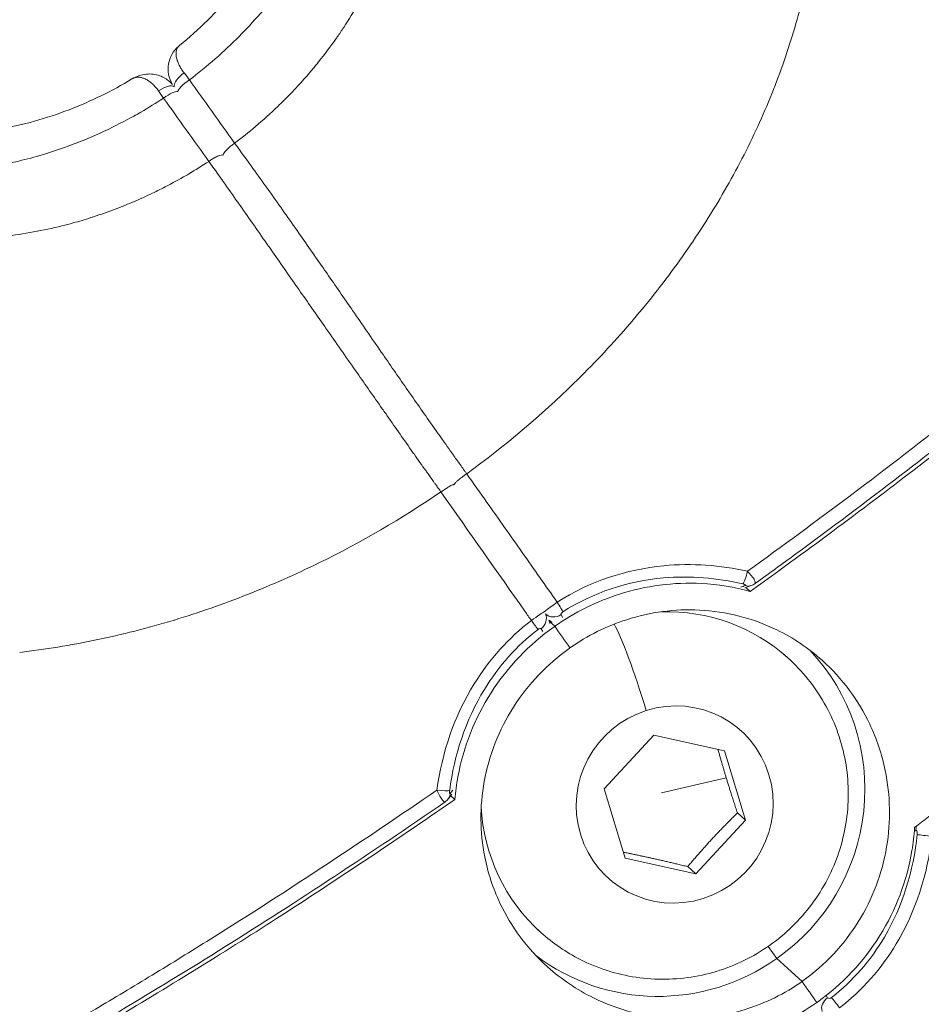
# Model space of a CAD drawing. Units: millimetres. Extents: x 2004 to 19971, y -7 to 13708.
# Drawn here: x 4968 to 5011, y 922 to 969 of the extents above; entities that cross this region are included whole.
import ezdxf

# ---------------------------------------------------------------- set-up
doc = ezdxf.new("R2010")
doc.units = ezdxf.units.MM
doc.styles.get("Standard").update_dxf_attribs({"font": 'arial.ttf'})
doc.dimstyles.new('OLCU', dxfattribs={"dimtxt": 300, "dimasz": 150, "dimexe": 0.18, "dimexo": 0.0625, "dimgap": 50, "dimtad": 1, "dimdec": 0, "dimlfac": 0.1, "dimrnd": 5, "dimzin": 0, "dimdsep": 46, "dimtxsty": 'Standard', "dimcen": 0.09, "dimse1": 1, "dimse2": 1, "dimadec": 0, "dimazin": 0, "dimtfac": 1, "dimtdec": 0, "dimtofl": 0, "dimtmove": 0, "dimatfit": 3, "dimfxl": 1, "dimtolj": 1, "dimtzin": 0, "dimarcsym": 0})

# ---------------------------------------------------------------- blocks, each defined once
blk = doc.blocks.new('*D18')
at = {"color": 0, "lineweight": -2, "transparency": 16777216}
blk.add_line((3304.573, 3373.341), (8934.477, 3373.341), dxfattribs=at)
at = {"color": 0, "transparency": 16777216}
for points in [[(3304.573, 3390.007), (3304.573, 3356.674), (3204.573, 3373.341)], [(8934.477, 3390.007), (8934.477, 3356.674), (9034.477, 3373.341)]]:
    blk.add_solid(points, dxfattribs=at)
at = {"layer": 'Defpoints', "color": 0, "transparency": 16777216}
for p in [(9034.477, 3373.341), (3204.573, 842.357), (9034.477, 842.357)]:
    blk.add_point(p, dxfattribs=at)
at = {"color": 0, "transparency": 16777216, "insert": (6119.525, 3550.984), "char_height": 250, "attachment_point": 5}
blk.add_mtext('\\A1;585', dxfattribs=at)

msp = doc.modelspace()

# ---------------------------------------------------------------- linework, layer by layer
at = {"color": 0, "linetype": 'Continuous', "lineweight": 0, "extrusion": (0, 1, 0)}
for p, q in [((5005.09, 968.571), (5005.089, 968.57)), ((5002.555, 942.205), (5002.555, 942.205)), ((5002.973, 941.83), (5002.763, 942.019)), ((4993.058, 940.768), (4993.058, 940.768)), ((4993.058, 940.768), (4993.058, 940.768)), ((4993.075, 940.78), (4993.075, 940.78)), ((4993.274, 940.763), (4993.275, 940.762)), ((4993.303, 940.662), (4993.305, 940.66)), ((4994.084, 940.598), (4994.009, 940.731)), ((4993.314, 940.6), (4993.313, 940.601)), ((4993.316, 940.563), (4993.316, 940.564)), ((4993.316, 940.536), (4993.316, 940.536)), ((4993.316, 940.536), (4993.316, 940.536)), ((4993.494, 940.404), (4993.451, 940.442)), ((4993.468, 940.399), (4993.714, 940.179)), ((4993.714, 940.179), (4993.468, 940.399)), ((4993.065, 940.066), (4993.141, 939.933)), ((4968.366, 938.941), (4968.37, 938.941)), ((5004.752, 938.684), (5004.578, 938.841)), ((4996.048, 932.474), (4998.401, 935.016)), ((4998.401, 935.016), (5001.749, 934.276)), ((5001.749, 934.276), (5002.744, 930.993)), ((4998.774, 932.292), (5001.835, 933.004)), ((4988.524, 932.384), (4988.524, 932.384)), ((4997.043, 929.191), (4996.048, 932.474)), ((4988.782, 932.153), (4988.984, 931.971)), ((5002.365, 931.334), (5002.744, 930.993)), ((5002.744, 930.993), (5000.391, 928.451)), ((5000.391, 928.451), (4997.043, 929.191)), ((5000.012, 928.791), (5000.391, 928.451)), ((4993.056, 925.666), (4992.882, 925.823)), ((5004.227, 924.432), (5003.824, 925.011)), ((5003.824, 925.011), (5004.227, 924.432)), ((5005.43, 923.351), (5004.227, 924.432)), ((5004.227, 924.432), (5005.43, 923.351)), ((5006.64, 922.58), (5006.563, 922.679))]:
    msp.add_line(p, q, dxfattribs=at)
at = {"color": 0, "linetype": 'Continuous', "lineweight": 0, "extrusion": (0, 0, -1)}
for centre, major_axis, ratio, start_param, end_param in [((4976.315, 966.128), (-0.605, -0.443), 0.424855, 0.209947, 1.616663), ((4976.467, 965.917), (-0.609, -0.437), 0.217469, 0.206991, 1.622325), ((4975.382, 964.82), (1.133, -1.65), 0.027028, -2.010248, -1.790416), ((4970.42, 973.138), (7.956, -10.195), 0, -0.000004, 0.000008), ((4986.648, 943.107), (-8.724, 19.406), 0.000001, 0.000005, 0.000009), ((4986.666, 943.129), (-8.683, 19.385), 0.000002, 0.000008, 0.000014), ((4980.378, 957.013), (0.704, -0.145), 0.000058, 0.000005, 0.000237), ((4981.723, 955.071), (0.195, 0.598), 0.000019, -0.000008, 0.000071), ((4993.855, 940.9), (-0.521, -0.297), 0.933821, -0.605623, -0.292446), ((4992.892, 940.222), (0.521, 0.297), 0.933821, 0.086016, 0.399173), ((4997.554, 936.629), (-1.221, 3.862), 0.083687, 0.358394, 1.711805), ((4986.634, 943.198), (63.368, -89.914), 0.036862, -1.511248, -1.499834), ((4998.728, 932.333), (6.592, 7.184), 0.986663, 0.070048, 1.788378), ((4999.396, 931.734), (-3.141, -3.496), 0.986602, -4.173767, 2.109418), ((4988.164, 932.506), (0.595, -0.079), 0.156595, 0.24835, 1.61162), ((4988.185, 932.357), (0.481, -0.359), 0.879571, -0.531185, -0.000391), ((5006.773, 923.385), (9.992, 6.847), 0.371646, -0.925557, -0.917696), ((5011.344, 930.447), (-0.215, 0.56), 0.846542, -1.177561, -0.792845), ((4998.728, 932.333), (-6.44, -7.32), 0.986534, -1.332654, -0.069862), ((4986.634, 943.198), (63.368, -89.914), 0.036862, -1.322328, -1.310913), ((5007.092, 922.208), (0.366, -0.475), 0.04009, -2.456796, -1.301085)]:
    msp.add_ellipse(centre, major_axis=major_axis, ratio=ratio, start_param=start_param, end_param=end_param, dxfattribs=at)
at = {"color": 0, "linetype": 'Continuous', "lineweight": 0}
for centre, major_axis, ratio, start_param, end_param in [((4976.583, 965.668), (-1.169, 1.617), 0.046757, -1.352392, -1.131917), ((4975.107, 965.277), (0.605, 0.443), 0.42485, 0.128484, 1.535199), ((4975.259, 965.066), (0.609, 0.437), 0.217469, 0.13144, 1.546774), ((5002.71, 942.757), (-0.132, -0.585), 0.205577, 0.303722, 1.66695), ((4998.093, 935.857), (-10.196, -6.552), 0.284199, -2.216131, -2.193054), ((5002.831, 942.679), (0.198, -0.567), 0.843854, -0.573757, -0.000362), ((4993.786, 941.327), (0.326, -0.504), 0.053438, 0.365507, 1.521219), ((4992.726, 940.513), (0.521, 0.297), 0.933823, -1.448123, -0.084442), ((4993.689, 941.191), (-0.521, -0.297), 0.933823, 0.29089, 1.654576), ((4998.904, 932.175), (5.848, 6.509), 0.986602, 0, 0.754691), ((4992.575, 940.473), (0.365, -0.476), 0.020217, 0.362569, 1.51828), ((4986.634, 943.198), (-63.368, 89.914), 0.036862, -1.641759, -1.630344), ((4997.325, 935.315), (-9.929, -6.932), 0.28735, -0.783801, -0.760724), ((4998.904, 932.175), (-5.848, -6.509), 0.986602, -0.782973, 0), ((5011.405, 930.263), (0.596, -0.069), 0.031292, -2.624177, -1.260927), ((4986.634, 943.198), (-63.368, 89.914), 0.036862, -1.830679, -1.819265), ((5006.906, 922.199), (-0.474, -0.367), 0.774844, -1.609688, -0.246006)]:
    msp.add_ellipse(centre, major_axis=major_axis, ratio=ratio, start_param=start_param, end_param=end_param, dxfattribs=at)
for points, knots in [([(4976.403, 966.072), (4977.249, 966.712), (4978.041, 967.404), (4978.802, 968.172), (4978.824, 968.195), (4978.846, 968.218), (4979.211, 968.59), (4979.562, 968.975), (4979.906, 969.381), (4979.918, 969.396), (4979.93, 969.41), (4980.269, 969.813), (4980.589, 970.225), (4980.896, 970.652), (4980.9, 970.657), (4980.903, 970.663), (4981.209, 971.09), (4981.497, 971.528), (4981.767, 971.98), (4981.77, 971.984), (4981.772, 971.989), (4981.909, 972.217), (4982.041, 972.449), (4982.287, 972.904), (4982.401, 973.128), (4982.517, 973.366), (4982.524, 973.38), (4982.531, 973.394), (4982.977, 974.316), (4983.332, 975.255), (4983.603, 976.243), (4983.612, 976.276), (4983.62, 976.308), (4983.742, 976.762), (4983.842, 977.22), (4983.928, 977.724), (4983.934, 977.764), (4984.014, 978.261), (4984.065, 978.723), (4984.097, 979.228), (4984.099, 979.275), (4984.102, 979.323), (4984.151, 980.271), (4984.102, 981.213), (4983.94, 982.206), (4983.931, 982.263), (4983.877, 982.568), (4983.826, 982.815), (4983.724, 983.243), (4983.676, 983.426), (4983.608, 983.665), (4983.591, 983.724), (4983.448, 984.198), (4983.302, 984.606), (4983.112, 985.061), (4983.088, 985.116), (4982.87, 985.621), (4982.649, 986.059), (4982.277, 986.702), (4982.147, 986.913), (4981.941, 987.226), (4981.871, 987.329), (4981.764, 987.483), (4981.727, 987.534), (4981.686, 987.591), (4981.682, 987.598), (4981.673, 987.61), (4981.669, 987.616), (4981.664, 987.621)], [0, 0, 0, 0, 0.0031724, 0.0031724, 0.00326929, 0.00326929, 0.00326929, 0.00484604, 0.00484604, 0.00490393, 0.00490393, 0.00490393, 0.00651819, 0.00651819, 0.00653857, 0.00653857, 0.00653857, 0.00817322, 0.00817322, 0.00818857, 0.00818857, 0.00818857, 0.00902303, 0.00902303, 0.00980786, 0.00980786, 0.00985693, 0.00985693, 0.00985693, 0.01307714, 0.01307714, 0.01318531, 0.01318531, 0.01318531, 0.01471179, 0.01471179, 0.01484504, 0.01484504, 0.01634643, 0.01634643, 0.01650176, 0.01650176, 0.01650176, 0.01961572, 0.01961572, 0.01980596, 0.01980596, 0.02062958, 0.02062958, 0.02125036, 0.02125036, 0.02145039, 0.02145039, 0.022885, 0.022885, 0.02308201, 0.02308201, 0.02470388, 0.02470388, 0.02550805, 0.02550805, 0.02590751, 0.02590751, 0.02610648, 0.02610648, 0.02613131, 0.02613131, 0.02615429, 0.02615429, 0.02615429, 0.02615429]), ([(4975.938, 967.705), (4976.856, 968.456), (4977.703, 969.295), (4979.191, 971.089), (4979.841, 972.056), (4980.885, 974.049), (4981.288, 975.087), (4981.814, 977.167), (4981.943, 978.222), (4981.913, 980.279), (4981.758, 981.296), (4981.233, 983.025), (4980.916, 983.763), (4980.519, 984.461)], [0, 0, 0, 0, 3.572772, 3.572772, 7.159799, 7.159799, 10.711964, 10.711964, 14.219612, 14.219612, 17.664754, 17.664754, 20.339337, 20.339337, 20.339337, 20.339337]), ([(4978.549, 963.074), (4978.885, 963.328), (4979.214, 963.59), (4979.534, 963.861), (4979.898, 964.169), (4980.252, 964.488), (4980.595, 964.817), (4980.618, 964.839), (4980.641, 964.861), (4980.664, 964.884), (4980.753, 964.97), (4980.841, 965.056), (4980.928, 965.144), (4981.167, 965.383), (4981.4, 965.628), (4981.628, 965.877), (4981.809, 966.077), (4981.988, 966.28), (4982.162, 966.486), (4982.188, 966.516), (4982.213, 966.547), (4982.239, 966.577), (4982.336, 966.693), (4982.432, 966.81), (4982.527, 966.928), (4982.817, 967.291), (4983.095, 967.66), (4983.358, 968.036), (4983.375, 968.06), (4983.392, 968.084), (4983.409, 968.108), (4983.513, 968.258), (4983.615, 968.409), (4983.714, 968.561), (4983.958, 968.932), (4984.189, 969.31), (4984.407, 969.695), (4984.411, 969.702), (4984.415, 969.709), (4984.419, 969.716), (4984.635, 970.097), (4984.837, 970.484), (4985.027, 970.877), (4985.109, 971.047), (4985.188, 971.218), (4985.265, 971.39), (4985.288, 971.44), (4985.311, 971.491), (4985.333, 971.542), (4985.499, 971.922), (4985.652, 972.305), (4985.792, 972.69), (4985.844, 972.834), (4985.895, 972.978), (4985.943, 973.123), (4986.025, 973.367), (4986.102, 973.612), (4986.173, 973.858), (4986.273, 974.203), (4986.362, 974.549), (4986.441, 974.897), (4986.452, 974.947), (4986.463, 974.996), (4986.474, 975.046), (4986.488, 975.111), (4986.502, 975.176), (4986.516, 975.241), (4986.519, 975.26), (4986.523, 975.278), (4986.527, 975.296), (4986.58, 975.557), (4986.627, 975.819), (4986.668, 976.082), (4986.694, 976.247), (4986.717, 976.413), (4986.739, 976.58), (4986.743, 976.617), (4986.748, 976.654), (4986.753, 976.692), (4986.794, 977.031), (4986.825, 977.369), (4986.846, 977.706), (4986.862, 977.969), (4986.872, 978.231), (4986.877, 978.493), (4986.878, 978.606), (4986.879, 978.718), (4986.879, 978.831), (4986.877, 979.206), (4986.863, 979.579), (4986.836, 979.952), (4986.828, 980.064), (4986.819, 980.177), (4986.809, 980.289), (4986.785, 980.549), (4986.755, 980.809), (4986.719, 981.068), (4986.689, 981.278), (4986.656, 981.488), (4986.619, 981.698)], [0.0326366, 0.0326366, 0.0326366, 0.0326366, 0.0871928, 0.0871928, 0.0871928, 0.1493913, 0.1493913, 0.1493913, 0.1535571, 0.1535571, 0.1535571, 0.1697284, 0.1697284, 0.1697284, 0.2140173, 0.2140173, 0.2140173, 0.2494073, 0.2494073, 0.2494073, 0.2545939, 0.2545939, 0.2545939, 0.2744775, 0.2744775, 0.2744775, 0.3355608, 0.3355608, 0.3355608, 0.3394831, 0.3394831, 0.3394831, 0.3637629, 0.3637629, 0.3637629, 0.4232285, 0.4232285, 0.4232285, 0.424313, 0.424313, 0.424313, 0.4832996, 0.4832996, 0.4832996, 0.508813, 0.508813, 0.508813, 0.5163183, 0.5163183, 0.5163183, 0.5724978, 0.5724978, 0.5724978, 0.5935305, 0.5935305, 0.5935305, 0.6289892, 0.6289892, 0.6289892, 0.6787379, 0.6787379, 0.6787379, 0.6857987, 0.6857987, 0.6857987, 0.6950838, 0.6950838, 0.6950838, 0.697699, 0.697699, 0.697699, 0.7348344, 0.7348344, 0.7348344, 0.7581592, 0.7581592, 0.7581592, 0.7633883, 0.7633883, 0.7633883, 0.8108638, 0.8108638, 0.8108638, 0.8478857, 0.8478857, 0.8478857, 0.8638273, 0.8638273, 0.8638273, 0.9168681, 0.9168681, 0.9168681, 0.9328962, 0.9328962, 0.9328962, 0.9699429, 0.9699429, 0.9699429, 1, 1, 1, 1]), ([(4989.542, 947.408), (4991.36, 948.733), (4993.99, 950.957), (4997.173, 954.326), (4999.429, 957.154), (5001.369, 960.065), (5003.016, 963.083), (5004.354, 966.191), (5005.356, 969.326), (5006.022, 972.474), (5006.351, 975.661), (5006.332, 977.835), (5006.256, 978.943), (5006.251, 979.004)], [0.0125997, 0.0125997, 0.0125997, 0.0125997, 0.125, 0.1875, 0.25, 0.3125, 0.375, 0.4375, 0.5, 0.5625, 0.625, 0.6875, 0.6911557, 0.6911557, 0.6911557, 0.6911557]), ([(5032.086, 969.254), (5031.723, 968.579), (5031.225, 967.822), (5030.606, 966.999), (5030.604, 966.997), (5030.603, 966.995), (5029.985, 966.175), (5029.247, 965.289), (5028.387, 964.335), (5028.383, 964.331), (5028.379, 964.327), (5027.523, 963.378), (5026.548, 962.364), (5025.443, 961.276), (5025.436, 961.269), (5025.43, 961.263), (5024.884, 960.726), (5024.314, 960.178), (5023.711, 959.612), (5023.702, 959.604), (5023.693, 959.596), (5023.1, 959.039), (5022.484, 958.472), (5021.833, 957.885), (5021.822, 957.876), (5021.811, 957.866), (5020.522, 956.704), (5019.139, 955.502), (5017.646, 954.246), (5017.63, 954.233), (5017.614, 954.22), (5016.884, 953.606), (5016.13, 952.982), (5015.335, 952.333), (5015.316, 952.318), (5015.298, 952.303), (5014.521, 951.669), (5013.726, 951.03), (5012.895, 950.372), (5012.877, 950.358), (5012.859, 950.343), (5011.213, 949.038), (5009.49, 947.709), (5007.716, 946.375), (5007.712, 946.371), (5007.707, 946.368), (5006.127, 945.179), (5004.505, 943.986), (5002.842, 942.787)], [-0.00000006, -0.00000006, -0.00000006, -0.00000006, 0.00712729, 0.00712729, 0.007142, 0.007142, 0.007142, 0.01425463, 0.01425463, 0.01428422, 0.01428422, 0.01428422, 0.02138198, 0.02138198, 0.02142655, 0.02142655, 0.02142655, 0.02494566, 0.02494566, 0.02499774, 0.02499774, 0.02499774, 0.02850933, 0.02850933, 0.02856895, 0.02856895, 0.02856895, 0.03563668, 0.03563668, 0.03571141, 0.03571141, 0.03571141, 0.03920035, 0.03920035, 0.03928264, 0.03928264, 0.03928264, 0.04276402, 0.04276402, 0.04284187, 0.04284187, 0.04284187, 0.04989137, 0.04989137, 0.04990799, 0.04990799, 0.04990799, 0.05620219, 0.05620219, 0.05620219, 0.05620219]), ([(5002.973, 941.83), (5003.425, 942.154), (5003.875, 942.479), (5007.091, 944.816), (5009.755, 946.827), (5014.384, 950.444), (5016.776, 952.383), (5021.138, 956.095), (5023.108, 957.867), (5026.325, 960.926), (5027.868, 962.495), (5030.386, 965.327), (5031.362, 966.59), (5032.238, 967.945), (5032.434, 968.276), (5032.607, 968.597)], [37.817888, 37.817888, 37.817888, 37.817888, 37.97419, 37.97419, 38.942068, 38.942068, 39.910286, 39.910286, 40.878504, 40.878504, 41.846791, 41.846791, 42.815078, 42.815078, 43.136073, 43.136073, 43.136073, 43.136073]), ([(5032.151, 968.499), (5031.789, 967.821), (5031.31, 967.086), (5030.131, 965.497), (5029.428, 964.642), (5027.822, 962.836), (5026.92, 961.884), (5024.931, 959.896), (5023.842, 958.857), (5021.496, 956.706), (5020.235, 955.591), (5017.566, 953.307), (5016.153, 952.133), (5013.202, 949.748), (5011.657, 948.532), (5008.468, 946.083), (5006.817, 944.844), (5004.49, 943.137), (5003.845, 942.668), (5003.196, 942.2)], [0, 0, 0, 0, 6.733871, 6.733871, 13.454333, 13.454333, 20.061796, 20.061796, 26.615679, 26.615679, 33.144911, 33.144911, 39.656517, 39.656517, 46.162192, 46.162192, 52.660189, 52.660189, 55.117614, 55.117614, 55.117614, 55.117614]), ([(4955.146, 968.142), (4955.168, 968.113), (4955.189, 968.084), (4955.275, 967.968), (4955.341, 967.882), (4955.609, 967.542), (4955.82, 967.296), (4956.711, 966.353), (4957.477, 965.737), (4959.153, 964.72), (4960.077, 964.318), (4962.027, 963.746), (4963.066, 963.578), (4965.198, 963.48), (4966.305, 963.554), (4968.515, 963.934), (4969.633, 964.245), (4971.736, 965.054), (4972.736, 965.545), (4973.683, 966.115)], [0, 0, 0, 0, 0.118948, 0.118948, 0.475746, 0.475746, 1.546914, 1.546914, 4.780907, 4.780907, 8.084562, 8.084562, 11.452384, 11.452384, 14.890611, 14.890611, 18.39043, 18.39043, 21.705096, 21.705096, 21.705096, 21.705096]), ([(4975.595, 965.863), (4975.511, 966.012), (4975.452, 966.173), (4975.39, 966.499), (4975.389, 966.668), (4975.443, 966.988), (4975.499, 967.143), (4975.659, 967.424), (4975.766, 967.554), (4975.904, 967.676), (4975.921, 967.69), (4975.938, 967.705)], [0.012291, 0.012291, 0.012291, 0.012291, 0.55352, 0.55352, 1.108298, 1.108298, 1.667465, 1.667465, 2.258873, 2.258873, 2.341564, 2.341564, 2.341564, 2.341564]), ([(4976.155, 966.405), (4976.104, 966.472), (4976.058, 966.539), (4976.017, 966.605), (4975.998, 966.635), (4975.98, 966.665), (4975.964, 966.695), (4975.958, 966.706), (4975.952, 966.716), (4975.947, 966.726), (4975.928, 966.76), (4975.912, 966.794), (4975.896, 966.827), (4975.888, 966.844), (4975.881, 966.861), (4975.874, 966.878), (4975.86, 966.909), (4975.849, 966.939), (4975.838, 966.969), (4975.832, 966.986), (4975.827, 967.002), (4975.822, 967.018), (4975.811, 967.053), (4975.802, 967.088), (4975.794, 967.121), (4975.787, 967.153), (4975.782, 967.184), (4975.778, 967.214), (4975.776, 967.231), (4975.775, 967.248), (4975.773, 967.264), (4975.771, 967.298), (4975.771, 967.331), (4975.773, 967.363), (4975.775, 967.382), (4975.777, 967.401), (4975.78, 967.42), (4975.782, 967.434), (4975.785, 967.448), (4975.788, 967.461), (4975.794, 967.484), (4975.801, 967.506), (4975.809, 967.527), (4975.817, 967.548), (4975.827, 967.568), (4975.838, 967.586), (4975.853, 967.613), (4975.871, 967.638), (4975.892, 967.661), (4975.906, 967.676), (4975.922, 967.691), (4975.938, 967.705)], [0, 0, 0, 0, 0.000276783, 0.000276783, 0.000276783, 0.000404962, 0.000404962, 0.000404962, 0.000449547, 0.000449547, 0.000449547, 0.000594828, 0.000594828, 0.000594828, 0.000670069, 0.000670069, 0.000670069, 0.000809923, 0.000809923, 0.000809923, 0.000886372, 0.000886372, 0.000886372, 0.00105467, 0.00105467, 0.00105467, 0.001214885, 0.001214885, 0.001214885, 0.001306462, 0.001306462, 0.001306462, 0.001499197, 0.001499197, 0.001499197, 0.001619847, 0.001619847, 0.001619847, 0.001711162, 0.001711162, 0.001711162, 0.001869141, 0.001869141, 0.001869141, 0.002024808, 0.002024808, 0.002024808, 0.002251951, 0.002251951, 0.002251951, 0.002411238, 0.002411238, 0.002411238, 0.002411238]), ([(4952.668, 967.186), (4952.673, 967.18), (4952.677, 967.174), (4952.686, 967.162), (4952.691, 967.155), (4952.705, 967.136), (4952.715, 967.123), (4952.753, 967.071), (4952.781, 967.033), (4952.887, 966.892), (4952.965, 966.792), (4953.204, 966.494), (4953.368, 966.301), (4953.568, 966.08), (4953.599, 966.046), (4953.631, 966.012), (4953.942, 965.675), (4954.268, 965.358), (4954.645, 965.029), (4954.68, 964.999), (4955.061, 964.673), (4955.424, 964.395), (4955.839, 964.11), (4955.876, 964.086), (4955.912, 964.061), (4956.296, 963.804), (4956.697, 963.565), (4957.141, 963.331), (4957.179, 963.312), (4957.283, 963.258), (4957.35, 963.224), (4958.219, 962.796), (4959.057, 962.482), (4959.963, 962.236), (4959.997, 962.227), (4960.199, 962.174), (4960.368, 962.132), (4960.838, 962.026), (4961.141, 961.967), (4961.961, 961.834), (4962.484, 961.776), (4963.033, 961.742), (4963.058, 961.741), (4963.082, 961.739), (4964.108, 961.68), (4965.136, 961.717), (4966.175, 961.842), (4966.185, 961.843), (4966.195, 961.844), (4966.714, 961.907), (4967.233, 961.992), (4967.898, 962.13), (4968.043, 962.161), (4968.566, 962.282), (4968.944, 962.38), (4969.325, 962.492), (4969.334, 962.494), (4969.342, 962.497), (4970.364, 962.796), (4971.359, 963.173), (4972.356, 963.636), (4972.383, 963.648), (4972.41, 963.661), (4972.871, 963.877), (4973.326, 964.111), (4973.886, 964.422), (4973.995, 964.484), (4974.468, 964.757), (4974.827, 964.979), (4975.179, 965.209)], [0, 0, 0, 0, 0.00002372, 0.00002372, 0.00004928, 0.00004928, 0.00010137, 0.00010137, 0.00025401, 0.00025401, 0.00066449, 0.00066449, 0.0014886, 0.0014886, 0.00164064, 0.00164064, 0.00164064, 0.00314158, 0.00314158, 0.00329159, 0.00329159, 0.00479282, 0.00479282, 0.00493739, 0.00493739, 0.00493739, 0.00644575, 0.00644575, 0.00658319, 0.00658319, 0.00683019, 0.00683019, 0.00976084, 0.00976084, 0.00987478, 0.00987478, 0.01043616, 0.01043616, 0.01142311, 0.01142311, 0.013088, 0.013088, 0.01316638, 0.01316638, 0.01316638, 0.01642675, 0.01642675, 0.01645797, 0.01645797, 0.01645797, 0.01810022, 0.01810022, 0.01855701, 0.01855701, 0.01974957, 0.01974957, 0.01977623, 0.01977623, 0.01977623, 0.02304116, 0.02304116, 0.02313233, 0.02313233, 0.02313233, 0.02468696, 0.02468696, 0.02506602, 0.02506602, 0.02633275, 0.02633275, 0.02633275, 0.02633275]), ([(4973.695, 966.122), (4973.895, 966.241), (4974.126, 966.323), (4974.574, 966.366), (4974.795, 966.341), (4975.165, 966.206), (4975.322, 966.113), (4975.509, 965.951), (4975.557, 965.905), (4975.602, 965.855)], [0.016348, 0.016348, 0.016348, 0.016348, 0.850549, 0.850549, 1.572978, 1.572978, 2.151137, 2.151137, 2.360519, 2.360519, 2.360519, 2.360519]), ([(4973.683, 966.115), (4973.709, 966.131), (4973.737, 966.145), (4973.765, 966.156), (4973.791, 966.167), (4973.817, 966.175), (4973.844, 966.182), (4973.869, 966.188), (4973.893, 966.192), (4973.919, 966.195), (4973.944, 966.197), (4973.97, 966.198), (4973.996, 966.198), (4974.011, 966.198), (4974.027, 966.197), (4974.042, 966.195), (4974.075, 966.192), (4974.109, 966.187), (4974.143, 966.179), (4974.164, 966.173), (4974.185, 966.167), (4974.207, 966.16), (4974.224, 966.155), (4974.241, 966.149), (4974.257, 966.142), (4974.288, 966.13), (4974.32, 966.116), (4974.352, 966.099), (4974.382, 966.083), (4974.412, 966.066), (4974.443, 966.046), (4974.457, 966.037), (4974.472, 966.027), (4974.487, 966.017), (4974.513, 965.998), (4974.54, 965.978), (4974.567, 965.957), (4974.595, 965.934), (4974.623, 965.91), (4974.651, 965.885), (4974.665, 965.871), (4974.679, 965.857), (4974.694, 965.843), (4974.702, 965.835), (4974.71, 965.827), (4974.719, 965.818), (4974.771, 965.764), (4974.822, 965.706), (4974.872, 965.642), (4974.895, 965.612), (4974.918, 965.581), (4974.941, 965.549)], [0.000838629, 0.000838629, 0.000838629, 0.000838629, 0.001036866, 0.001036866, 0.001036866, 0.001216178, 0.001216178, 0.001216178, 0.001375502, 0.001375502, 0.001375502, 0.001532441, 0.001532441, 0.001532441, 0.001624569, 0.001624569, 0.001624569, 0.001818944, 0.001818944, 0.001818944, 0.001940579, 0.001940579, 0.001940579, 0.002032961, 0.002032961, 0.002032961, 0.002202685, 0.002202685, 0.002202685, 0.002364236, 0.002364236, 0.002364236, 0.002441352, 0.002441352, 0.002441352, 0.002582375, 0.002582375, 0.002582375, 0.00272889, 0.00272889, 0.00272889, 0.00280477, 0.00280477, 0.00280477, 0.002849743, 0.002849743, 0.002849743, 0.003128868, 0.003128868, 0.003128868, 0.003258134, 0.003258134, 0.003258134, 0.003258134]), ([(4978.007, 962.506), (4978.007, 962.514), (4978.009, 962.523), (4978.012, 962.532), (4978.019, 962.556), (4978.033, 962.584), (4978.054, 962.615), (4978.073, 962.644), (4978.098, 962.676), (4978.127, 962.71), (4978.13, 962.712), (4978.132, 962.715), (4978.135, 962.718), (4978.157, 962.743), (4978.183, 962.77), (4978.21, 962.797), (4978.238, 962.824), (4978.268, 962.852), (4978.301, 962.88), (4978.306, 962.885), (4978.312, 962.89), (4978.318, 962.895), (4978.342, 962.916), (4978.367, 962.936), (4978.392, 962.957), (4978.417, 962.977), (4978.443, 962.996), (4978.469, 963.016), (4978.495, 963.036), (4978.522, 963.055), (4978.549, 963.074)], [0.000110351, 0.000110351, 0.000110351, 0.000110351, 0.000185617, 0.000185617, 0.000185617, 0.000382747, 0.000382747, 0.000382747, 0.000564737, 0.000564737, 0.000564737, 0.000579877, 0.000579877, 0.000579877, 0.000715702, 0.000715702, 0.000715702, 0.000852952, 0.000852952, 0.000852952, 0.00087772, 0.00087772, 0.00087772, 0.000978528, 0.000978528, 0.000978528, 0.001077046, 0.001077046, 0.001077046, 0.001175564, 0.001175564, 0.001175564, 0.001175564]), ([(4989.542, 947.408), (4989.535, 947.417), (4989.528, 947.427), (4989.494, 947.474), (4989.467, 947.513), (4989.384, 947.628), (4989.328, 947.706), (4989.16, 947.941), (4989.046, 948.1), (4988.9, 948.305), (4988.866, 948.353), (4988.641, 948.669), (4988.452, 948.936), (4988.219, 949.266), (4988.175, 949.328), (4987.724, 949.968), (4987.322, 950.542), (4986.867, 951.196), (4986.81, 951.277), (4986.36, 951.924), (4985.969, 952.489), (4985.127, 953.708), (4984.676, 954.362), (4984.167, 955.1), (4984.11, 955.184), (4983.652, 955.847), (4983.251, 956.428), (4982.799, 957.08), (4982.75, 957.152), (4982.28, 957.828), (4981.858, 958.434), (4981.396, 959.093), (4981.362, 959.141), (4980.873, 959.838), (4980.417, 960.482), (4979.953, 961.131), (4979.946, 961.141), (4979.939, 961.151), (4979.707, 961.475), (4979.475, 961.798), (4979.231, 962.135), (4979.219, 962.15), (4979.208, 962.166), (4978.987, 962.471), (4978.765, 962.775), (4978.549, 963.074)], [-0.00000004, -0.00000004, -0.00000004, -0.00000004, 0.00003546, 0.00003546, 0.0001846, 0.0001846, 0.00047792, 0.00047792, 0.00105787, 0.00105787, 0.00123668, 0.00123668, 0.00223831, 0.00223831, 0.00247342, 0.00247342, 0.00464048, 0.00464048, 0.00494689, 0.00494689, 0.00708856, 0.00708856, 0.00957542, 0.00957542, 0.00989383, 0.00989383, 0.01209724, 0.01209724, 0.01236731, 0.01236731, 0.01465898, 0.01465898, 0.01484078, 0.01484078, 0.01727575, 0.01727575, 0.01731425, 0.01731425, 0.01731425, 0.01855099, 0.01855099, 0.01861147, 0.01861147, 0.01861147, 0.01978772, 0.01978772, 0.01978772, 0.01978772]), ([(4977.327, 962.213), (4977.009, 962.004), (4976.688, 961.804), (4976.362, 961.612), (4976.326, 961.591), (4976.289, 961.569), (4976.252, 961.548), (4975.926, 961.358), (4975.596, 961.178), (4975.262, 961.005), (4975.032, 960.886), (4974.8, 960.771), (4974.565, 960.66), (4974.241, 960.506), (4973.912, 960.36), (4973.581, 960.222), (4973.309, 960.108), (4973.035, 960), (4972.759, 959.897), (4972.421, 959.771), (4972.08, 959.653), (4971.737, 959.544), (4971.46, 959.455), (4971.182, 959.372), (4970.903, 959.295), (4970.725, 959.246), (4970.546, 959.199), (4970.367, 959.155), (4969.919, 959.043), (4969.47, 958.946), (4969.019, 958.865), (4968.562, 958.782), (4968.104, 958.714), (4967.646, 958.662), (4967.475, 958.643), (4967.303, 958.625), (4967.131, 958.61), (4966.737, 958.575), (4966.342, 958.552), (4965.948, 958.54), (4965.71, 958.532), (4965.473, 958.529), (4965.236, 958.53), (4964.837, 958.532), (4964.44, 958.546), (4964.045, 958.572), (4963.815, 958.587), (4963.586, 958.607), (4963.359, 958.63), (4963.239, 958.642), (4963.12, 958.656), (4963.002, 958.67), (4962.553, 958.725), (4962.108, 958.796), (4961.668, 958.882), (4961.619, 958.892), (4961.571, 958.902), (4961.522, 958.912), (4961.076, 959.003), (4960.635, 959.111), (4960.199, 959.235), (4960.046, 959.279), (4959.893, 959.324), (4959.74, 959.372), (4959.316, 959.505), (4958.897, 959.653), (4958.486, 959.816), (4958.331, 959.878), (4958.178, 959.941), (4958.026, 960.006), (4957.617, 960.182), (4957.215, 960.374), (4956.822, 960.58), (4956.79, 960.597), (4956.758, 960.614), (4956.726, 960.631)], [0.0325128, 0.0325128, 0.0325128, 0.0325128, 0.081513, 0.081513, 0.081513, 0.0870435, 0.0870435, 0.0870435, 0.135923, 0.135923, 0.135923, 0.1696023, 0.1696023, 0.1696023, 0.2162196, 0.2162196, 0.2162196, 0.2544032, 0.2544032, 0.2544032, 0.3013113, 0.3013113, 0.3013113, 0.3392046, 0.3392046, 0.3392046, 0.3634494, 0.3634494, 0.3634494, 0.4242275, 0.4242275, 0.4242275, 0.4857885, 0.4857885, 0.4857885, 0.5088068, 0.5088068, 0.5088068, 0.5617239, 0.5617239, 0.5617239, 0.5936079, 0.5936079, 0.5936079, 0.6472289, 0.6472289, 0.6472289, 0.6784091, 0.6784091, 0.6784091, 0.6947196, 0.6947196, 0.6947196, 0.7563904, 0.7563904, 0.7563904, 0.7632095, 0.7632095, 0.7632095, 0.8258827, 0.8258827, 0.8258827, 0.8480114, 0.8480114, 0.8480114, 0.9096952, 0.9096952, 0.9096952, 0.9328125, 0.9328125, 0.9328125, 0.9949697, 0.9949697, 0.9949697, 1, 1, 1, 1]), ([(4978.007, 962.507), (4978.001, 962.51), (4977.994, 962.512), (4977.986, 962.513), (4977.964, 962.517), (4977.937, 962.516), (4977.903, 962.509), (4977.873, 962.503), (4977.837, 962.492), (4977.798, 962.478), (4977.795, 962.476), (4977.792, 962.475), (4977.788, 962.474), (4977.759, 962.462), (4977.727, 962.449), (4977.694, 962.433), (4977.661, 962.417), (4977.625, 962.399), (4977.589, 962.379), (4977.583, 962.375), (4977.576, 962.371), (4977.57, 962.368), (4977.543, 962.352), (4977.516, 962.336), (4977.488, 962.32), (4977.462, 962.303), (4977.435, 962.286), (4977.408, 962.268), (4977.381, 962.25), (4977.354, 962.232), (4977.327, 962.213)], [0.000110349, 0.000110349, 0.000110349, 0.000110349, 0.000185617, 0.000185617, 0.000185617, 0.000382747, 0.000382747, 0.000382747, 0.000564737, 0.000564737, 0.000564737, 0.000579877, 0.000579877, 0.000579877, 0.000715702, 0.000715702, 0.000715702, 0.000852952, 0.000852952, 0.000852952, 0.00087772, 0.00087772, 0.00087772, 0.000978528, 0.000978528, 0.000978528, 0.001077046, 0.001077046, 0.001077046, 0.001175564, 0.001175564, 0.001175564, 0.001175564]), ([(4977.327, 962.213), (4977.542, 961.913), (4977.76, 961.606), (4977.988, 961.282), (4977.999, 961.266), (4978.239, 960.926), (4978.468, 960.601), (4978.704, 960.264), (4978.711, 960.255), (4978.718, 960.245), (4979.169, 959.601), (4979.623, 958.954), (4980.111, 958.256), (4980.144, 958.209), (4980.605, 957.549), (4981.029, 956.942), (4981.501, 956.267), (4981.549, 956.198), (4982.004, 955.546), (4982.409, 954.966), (4982.871, 954.305), (4982.928, 954.224), (4983.44, 953.491), (4983.895, 952.839), (4984.746, 951.623), (4985.141, 951.057), (4985.593, 950.412), (4985.648, 950.334), (4986.105, 949.682), (4986.509, 949.106), (4986.959, 948.467), (4987.002, 948.406), (4987.234, 948.077), (4987.423, 947.809), (4987.648, 947.493), (4987.681, 947.445), (4987.798, 947.28), (4987.882, 947.162), (4987.994, 947.005), (4988.022, 946.965), (4988.081, 946.882), (4988.112, 946.839), (4988.167, 946.761), (4988.192, 946.726), (4988.222, 946.684), (4988.226, 946.678), (4988.254, 946.639), (4988.278, 946.606), (4988.306, 946.565), (4988.312, 946.555), (4988.318, 946.546)], [0, 0, 0, 0, 0.00115789, 0.00115789, 0.00121833, 0.00121833, 0.00243667, 0.00243667, 0.00247278, 0.00247278, 0.00247278, 0.00487333, 0.00487333, 0.00504876, 0.00504876, 0.00731, 0.00731, 0.00757056, 0.00757056, 0.00974666, 0.00974666, 0.01005305, 0.01005305, 0.01250125, 0.01250125, 0.01462, 0.01462, 0.01491305, 0.01491305, 0.01705666, 0.01705666, 0.01728355, 0.01728355, 0.01827499, 0.01827499, 0.01845161, 0.01845161, 0.01888416, 0.01888416, 0.01903083, 0.01903083, 0.01918874, 0.01918874, 0.01931715, 0.01931715, 0.01934104, 0.01934104, 0.01945854, 0.01945854, 0.01949326, 0.01949326, 0.01949326, 0.01949326]), ([(5039.589, 958.565), (5039.423, 958.233), (5039.234, 957.891), (5038.391, 956.489), (5037.447, 955.18), (5035.006, 952.237), (5033.508, 950.605), (5030.381, 947.416), (5028.464, 945.567), (5024.217, 941.69), (5021.887, 939.662), (5017.375, 935.876), (5014.778, 933.77), (5011.64, 931.32), (5011.201, 930.979), (5010.761, 930.639)], [-20.695697, -20.695697, -20.695697, -20.695697, -20.374702, -20.374702, -19.406415, -19.406415, -18.438128, -18.438128, -17.46991, -17.46991, -16.501692, -16.501692, -15.533814, -15.533814, -15.377512, -15.377512, -15.377512, -15.377512]), ([(4988.95, 946.91), (4988.959, 946.927), (4988.979, 946.951), (4989.036, 947.01), (4989.07, 947.041), (4989.165, 947.124), (4989.233, 947.178), (4989.38, 947.292), (4989.46, 947.351), (4989.542, 947.408)], [0.000113034, 0.000113034, 0.000113034, 0.000113034, 0.000366339, 0.000366339, 0.000583268, 0.000583268, 0.000881426, 0.000881426, 0.001179583, 0.001179583, 0.001179583, 0.001179583]), ([(4993.829, 941.319), (4993.28, 942.101), (4992.729, 942.886), (4991.619, 944.463), (4991.061, 945.256), (4990.182, 946.502), (4989.862, 946.955), (4989.542, 947.408)], [0.000540601, 0.000540601, 0.000540601, 0.000540601, 0.003430023, 0.003430023, 0.006334948, 0.006334948, 0.007988242, 0.007988242, 0.007988242, 0.007988242]), ([(4988.956, 946.901), (4988.95, 946.9), (4988.939, 946.897), (4988.893, 946.886), (4988.847, 946.873), (4988.733, 946.817), (4988.671, 946.775), (4988.567, 946.708), (4988.519, 946.677), (4988.419, 946.614), (4988.368, 946.581), (4988.318, 946.546)], [-0.092762, -0.092762, -0.092762, -0.092762, -0.08204302, -0.08204302, -0.06074856, -0.06074856, -0.03653678, -0.03653678, -0.0182869, -0.0182869, -0.00002282, -0.00002282, -0.00002282, -0.00002282]), ([(4975.634, 940.459), (4975.654, 940.465), (4976.831, 940.822), (4979.168, 941.637), (4983.462, 943.537), (4986.457, 945.278), (4988.318, 946.546)], [0, 0, 0, 0, 0.0042657, 0.2531992, 0.5021328, 0.9497377, 0.9497377, 0.9497377, 0.9497377]), ([(4988.318, 946.546), (4989.655, 944.65), (4990.983, 942.764), (4992.299, 940.89), (4992.4, 940.745), (4992.502, 940.6), (4992.604, 940.455)], [0, 0, 0, 0, 0.006912629, 0.006912629, 0.006912629, 0.007447635, 0.007447635, 0.007447635, 0.007447635]), ([(5002.842, 942.787), (5001.55, 943.073), (4998.42, 943.313), (4995.346, 942.3), (4993.829, 941.319)], [-0.938943, -0.938943, -0.938943, -0.938943, -0.5365392, 0, 0, 0, 0]), ([(4994.1, 940.862), (4995.529, 941.786), (4998.431, 942.727), (5001.395, 942.473), (5002.62, 942.191)], [0, 0, 0, 0, 0.5365393, 0.9389437, 0.9389437, 0.9389437, 0.9389437]), ([(5003.193, 942.198), (5003.205, 942.206), (5003.212, 942.219), (5003.213, 942.235), (5003.216, 942.265), (5003.203, 942.309), (5003.18, 942.357), (5003.117, 942.486), (5002.981, 942.648), (5002.842, 942.787)], [-0.02523093, -0.02523093, -0.02523093, -0.02523093, -0.02183822, -0.02183822, -0.02183822, -0.01588237, -0.01588237, -0.01588237, -0.00000014, -0.00000014, -0.00000014, -0.00000014]), ([(4993.714, 940.179), (4994.652, 940.84), (4995.683, 941.354), (4998.033, 942.103), (4999.349, 942.274), (5001.444, 942.166), (5002.221, 942.04), (5002.973, 941.83)], [-3.4635498, -3.4635498, -3.4635498, -3.4635498, -3.1182348, -3.1182348, -2.7186539, -2.7186539, -2.4781746, -2.4781746, -2.4781746, -2.4781746]), ([(5002.62, 942.191), (5002.645, 942.185), (5002.669, 942.178), (5002.71, 942.163), (5002.728, 942.155), (5002.748, 942.14), (5002.753, 942.133), (5002.753, 942.121), (5002.747, 942.116), (5002.738, 942.113)], [0, 0, 0, 0, 0.00806545, 0.00806545, 0.01588232, 0.01588232, 0.02183819, 0.02183819, 0.02779406, 0.02779406, 0.02779406, 0.02779406]), ([(4993.829, 941.319), (4993.733, 941.252), (4993.537, 941.114), (4993.305, 940.941), (4993.226, 940.876), (4993.209, 940.859)], [-0.02481417, -0.02481417, -0.02481417, -0.02481417, -0.01772441, -0.01063464, -0.00276291, -0.00276291, -0.00276291, -0.00276291]), ([(4993.208, 940.859), (4993.186, 940.85), (4993.045, 940.764), (4992.748, 940.558), (4992.604, 940.455)], [-0.02206724, -0.02206724, -0.02206724, -0.02206724, -0.01063465, 0, 0, 0, 0]), ([(4994.009, 940.731), (4994.002, 940.742), (4994.006, 940.77), (4994.046, 940.821), (4994.081, 940.85), (4994.1, 940.862)], [0, 0, 0, 0, 0.01063464, 0.01772441, 0.02481417, 0.02481417, 0.02481417, 0.02481417]), ([(5005.43, 923.351), (5005.441, 923.358), (5005.452, 923.366), (5005.462, 923.373), (5006.514, 924.121), (5007.406, 925.071), (5008.767, 927.257), (5009.224, 928.47), (5009.636, 930.933), (5009.613, 932.157), (5009.212, 934.105), (5008.964, 934.846), (5008.365, 936.11), (5008.045, 936.644), (5007.292, 937.661), (5006.857, 938.139), (5005.731, 939.146), (5005.008, 939.632), (5003.085, 940.568), (5001.84, 940.886), (4999.403, 941.007), (4998.237, 940.852), (4996.164, 940.186), (4995.257, 939.734), (4994.433, 939.153)], [6.141078, 6.141078, 6.141078, 6.141078, 6.145007, 6.145007, 6.145007, 6.5324, 6.5324, 6.917551, 6.917551, 7.282226, 7.282226, 7.517172, 7.517172, 7.70579, 7.70579, 7.901979, 7.901979, 8.167195, 8.167195, 8.556522, 8.556522, 8.91046, 8.91046, 9.213946, 9.213946, 9.213946, 9.213946]), ([(4968.37, 938.941), (4969.557, 939.081), (4970.777, 939.276), (4973.206, 939.784), (4974.431, 940.098), (4975.634, 940.459)], [0, 0, 0, 0, 0.3841309, 0.3841309, 0.7682599, 0.7682599, 0.7682599, 0.7682599]), ([(4992.604, 940.455), (4991.527, 939.63), (4989.385, 937.224), (4988.367, 934.181), (4988.127, 932.416)], [-0.9389576, -0.9389576, -0.9389576, -0.9389576, -0.5365471, -0.0000018, -0.0000018, -0.0000018, -0.0000018]), ([(4988.737, 932.407), (4988.952, 934.086), (4989.895, 936.976), (4991.906, 939.253), (4992.92, 940.03)], [-0.0000003, -0.0000003, -0.0000003, -0.0000003, 0.5365471, 0.9389576, 0.9389576, 0.9389576, 0.9389576]), ([(4988.984, 931.971), (4989.014, 932.331), (4989.061, 932.691), (4989.386, 934.46), (4989.921, 935.812), (4991.483, 938.252), (4992.497, 939.315), (4993.682, 940.156), (4993.693, 940.164), (4993.703, 940.171), (4993.714, 940.179)], [-0.9814326, -0.9814326, -0.9814326, -0.9814326, -0.8711598, -0.8711598, -0.4363762, -0.4363762, 0, 0, 0, 0.0039291, 0.0039291, 0.0039291, 0.0039291]), ([(4992.92, 940.03), (4992.947, 940.051), (4993.015, 940.088), (4993.057, 940.081), (4993.065, 940.066)], [0.00000001, 0.00000001, 0.00000001, 0.00000001, 0.01063465, 0.02481418, 0.02481418, 0.02481418, 0.02481418]), ([(4994.433, 939.153), (4994.422, 939.146), (4994.412, 939.138), (4994.401, 939.13), (4993.349, 938.383), (4992.451, 937.439), (4991.069, 935.272), (4990.597, 934.072), (4990.155, 931.636), (4990.163, 930.425), (4990.547, 928.492), (4990.789, 927.757), (4991.383, 926.497), (4991.702, 925.964), (4992.456, 924.946), (4992.893, 924.467), (4994.028, 923.452), (4994.758, 922.96), (4996.703, 922.004), (4997.965, 921.671), (5000.43, 921.525), (5001.608, 921.668), (5003.696, 922.321), (5004.606, 922.77), (5005.43, 923.351)], [6.141078, 6.141078, 6.141078, 6.141078, 6.145007, 6.145007, 6.145007, 6.5324, 6.5324, 6.917551, 6.917551, 7.282226, 7.282226, 7.517172, 7.517172, 7.70579, 7.70579, 7.901979, 7.901979, 8.167195, 8.167195, 8.556522, 8.556522, 8.91046, 8.91046, 9.213946, 9.213946, 9.213946, 9.213946]), ([(5004.752, 938.684), (5005.439, 938.067), (5006.026, 937.339), (5006.94, 935.733), (5007.268, 934.856), (5007.632, 933.041), (5007.667, 932.102), (5007.443, 930.257), (5007.181, 929.351), (5006.387, 927.662), (5005.853, 926.88), (5004.567, 925.521), (5003.814, 924.944), (5002.166, 924.057), (5001.271, 923.746), (4999.431, 923.423), (4998.487, 923.41), (4996.647, 923.684), (4995.751, 923.968), (4994.248, 924.73), (4993.619, 925.161), (4993.056, 925.666)], [2.602971, 2.602971, 2.602971, 2.602971, 2.919895, 2.919895, 3.237432, 3.237432, 3.556554, 3.556554, 3.877599, 3.877599, 4.200149, 4.200149, 4.523203, 4.523203, 4.845561, 4.845561, 5.166287, 5.166287, 5.485083, 5.485083, 5.744563, 5.744563, 5.744563, 5.744563]), ([(4988.127, 932.416), (4986.41, 931.233), (4984.712, 930.087), (4981.133, 927.724), (4979.259, 926.518), (4976.481, 924.777), (4975.56, 924.209), (4973.732, 923.097), (4972.835, 922.56), (4970.192, 921.002), (4968.495, 920.035), (4966.044, 918.691), (4965.242, 918.261), (4963.672, 917.436), (4962.903, 917.042), (4960.649, 915.916), (4959.247, 915.257), (4956.637, 914.113), (4955.429, 913.629), (4953.764, 913.035), (4953.233, 912.859), (4952.476, 912.63), (4952.231, 912.56), (4951.874, 912.463), (4951.699, 912.417), (4951.527, 912.374), (4951.414, 912.346), (4951.357, 912.333), (4951.301, 912.32)], [0.00080591, 0.00080591, 0.00080591, 0.00080591, 0.00704598, 0.00704598, 0.01409195, 0.01409195, 0.01761494, 0.01761494, 0.02113793, 0.02113793, 0.02818391, 0.02818391, 0.0317069, 0.0317069, 0.03522989, 0.03522989, 0.04227586, 0.04227586, 0.04932184, 0.04932184, 0.05284483, 0.05284483, 0.05460632, 0.05460632, 0.05548707, 0.05592744, 0.05592744, 0.05636782, 0.05636782, 0.05636782, 0.05636782]), ([(4988.127, 932.416), (4988.189, 932.282), (4988.259, 932.148), (4988.329, 932.038), (4988.376, 931.966), (4988.423, 931.904), (4988.46, 931.874), (4988.485, 931.853), (4988.506, 931.848), (4988.519, 931.857)], [-0.02779369, -0.02779369, -0.02779369, -0.02779369, -0.01588211, -0.01588211, -0.01588211, -0.00794105, -0.00794105, -0.00794105, -0.00240287, -0.00240287, -0.00240287, -0.00240287]), ([(4988.759, 932.262), (4988.752, 932.252), (4988.738, 932.25), (4988.728, 932.308), (4988.732, 932.369), (4988.737, 932.407)], [0, 0, 0, 0, 0.00794105, 0.01588211, 0.02779368, 0.02779368, 0.02779368, 0.02779368]), ([(4951.741, 911.606), (4952.164, 911.706), (4952.604, 911.822), (4954.411, 912.358), (4956.116, 912.984), (4959.979, 914.65), (4962.137, 915.689), (4966.372, 917.882), (4968.839, 919.237), (4974.035, 922.261), (4976.764, 923.93), (4981.875, 927.178), (4984.728, 929.055), (4988.058, 931.332), (4988.522, 931.651), (4988.984, 931.971)], [37.817888, 37.817888, 37.817888, 37.817888, 38.138883, 38.138883, 39.107169, 39.107169, 40.075456, 40.075456, 41.043674, 41.043674, 42.011892, 42.011892, 42.97977, 42.97977, 43.136073, 43.136073, 43.136073, 43.136073]), ([(4988.519, 931.856), (4986.767, 930.649), (4985.015, 929.469), (4981.536, 927.178), (4979.802, 926.063), (4976.402, 923.932), (4974.729, 922.911), (4971.475, 920.981), (4969.887, 920.069), (4966.828, 918.372), (4965.351, 917.584), (4962.534, 916.144), (4961.189, 915.491), (4958.655, 914.332), (4957.462, 913.825), (4955.247, 912.964), (4954.221, 912.61), (4952.85, 912.209), (4952.432, 912.098), (4952.034, 912.006)], [0, 0, 0, 0, 6.44169, 6.44169, 12.934945, 12.934945, 19.42956, 19.42956, 25.928973, 25.928973, 32.432729, 32.432729, 38.948768, 38.948768, 45.477473, 45.477473, 52.035405, 52.035405, 55.106625, 55.106625, 55.106625, 55.106625]), ([(5010.761, 930.639), (5010.737, 930.274), (5010.694, 929.909), (5010.394, 928.119), (5009.878, 926.749), (5008.343, 924.284), (5007.338, 923.215), (5006.153, 922.373), (5006.142, 922.366), (5006.131, 922.358), (5006.121, 922.351)], [-0.9814326, -0.9814326, -0.9814326, -0.9814326, -0.8711598, -0.8711598, -0.4363762, -0.4363762, 0, 0, 0, 0.0039291, 0.0039291, 0.0039291, 0.0039291]), ([(5010.823, 930.494), (5010.836, 930.499), (5010.863, 930.49), (5010.89, 930.417), (5010.89, 930.351), (5010.886, 930.313)], [0, 0, 0, 0, 0.00794105, 0.01588211, 0.02779368, 0.02779368, 0.02779368, 0.02779368]), ([(5010.886, 930.313), (5010.705, 928.604), (5009.816, 925.664), (5007.83, 923.365), (5006.82, 922.585)], [-0.0000003, -0.0000003, -0.0000003, -0.0000003, 0.5365471, 0.9389576, 0.9389576, 0.9389576, 0.9389576]), ([(5007.208, 922.095), (5008.281, 922.923), (5010.401, 925.35), (5011.373, 928.434), (5011.584, 930.224)], [-0.9389576, -0.9389576, -0.9389576, -0.9389576, -0.5365471, -0.0000018, -0.0000018, -0.0000018, -0.0000018]), ([(5006.82, 922.585), (5006.793, 922.564), (5006.717, 922.534), (5006.658, 922.557), (5006.64, 922.58)], [0.00000001, 0.00000001, 0.00000001, 0.00000001, 0.01063465, 0.02481418, 0.02481418, 0.02481418, 0.02481418]), ([(5006.121, 922.351), (5005.183, 921.69), (5004.147, 921.18), (5001.778, 920.448), (5000.446, 920.291), (4998.323, 920.424), (4997.536, 920.56), (4996.772, 920.78)], [-3.4635498, -3.4635498, -3.4635498, -3.4635498, -3.1182348, -3.1182348, -2.7186539, -2.7186539, -2.4781746, -2.4781746, -2.4781746, -2.4781746])]:
    msp.add_open_spline(points, degree=3, knots=knots, dxfattribs=at)
for points in [[(4978.549, 963.074), (4977.834, 964.076), (4977.118, 965.076), (4976.403, 966.072)], [(5004.015, 965.467), (5004.015, 965.467), (5004.015, 965.467), (5004.015, 965.467)], [(4975.179, 965.209), (4975.893, 964.213), (4976.609, 963.213), (4977.327, 962.213)], [(4977.924, 962.512), (4977.924, 962.513), (4977.924, 962.513), (4977.924, 962.513)], [(4978.008, 962.516), (4978.008, 962.516), (4978.008, 962.516), (4978.008, 962.516)], [(5003.006, 942.106), (5002.912, 942.072), (5002.816, 942.038), (5002.718, 942.002)], [(5003.193, 942.198), (5003.143, 942.162), (5003.087, 942.133), (5003.029, 942.113)], [(4993.209, 940.859), (4993.209, 940.859), (4993.209, 940.859), (4993.208, 940.859)], [(4993.208, 940.859), (4993.208, 940.859), (4993.208, 940.859), (4993.208, 940.859)], [(4993.213, 940.863), (4993.213, 940.863), (4993.213, 940.863), (4993.213, 940.863)], [(4993.444, 940.459), (4993.46, 940.424), (4993.474, 940.388), (4993.485, 940.351)], [(4993.449, 940.448), (4993.461, 940.436), (4993.473, 940.423), (4993.486, 940.411)], [(4993.512, 940.389), (4993.503, 940.396), (4993.495, 940.403), (4993.486, 940.411)], [(4988.666, 931.998), (4988.625, 931.944), (4988.575, 931.895), (4988.519, 931.857)], [(4988.833, 932.219), (4988.781, 932.151), (4988.73, 932.085), (4988.681, 932.02)]]:
    msp.add_open_spline(points, degree=3, dxfattribs=at)
for points, weights in [([(5001.835, 933.004), (5001.639, 933.649), (5001.446, 934.343)], [1.07735026919, 1.07735026919, 1.02193899642]), ([(5002.365, 931.334), (5002.066, 932.242), (5001.835, 933.004)], [1, 1.07735026919, 1.07735026919]), ([(5000.012, 928.791), (5001.128, 930.117), (5002.365, 931.334)], [1, 1.15470053838, 1]), ([(4996.957, 929.474), (4998.4, 929.186), (5000.012, 928.791)], [1.02307070752, 1.14214640107, 1])]:
    msp.add_rational_spline(points, weights, degree=2, dxfattribs=at)

# ---------------------------------------------------------------- dimensions: what is measured, and where the dimension line sits
at = {"color": 7}
dim = msp.add_linear_dim(base=(9034.477, 3373.341), p1=(3204.573, 842.357), p2=(9034.477, 842.357), dimstyle='OLCU', override={"dimtxt": 250, "dimasz": 100}, dxfattribs=at)
dim.commit()
dim.dimension.update_dxf_attribs({"geometry": '*D18', "text_midpoint": (6119.525, 3550.984)})

doc.saveas('drawing.dxf')
